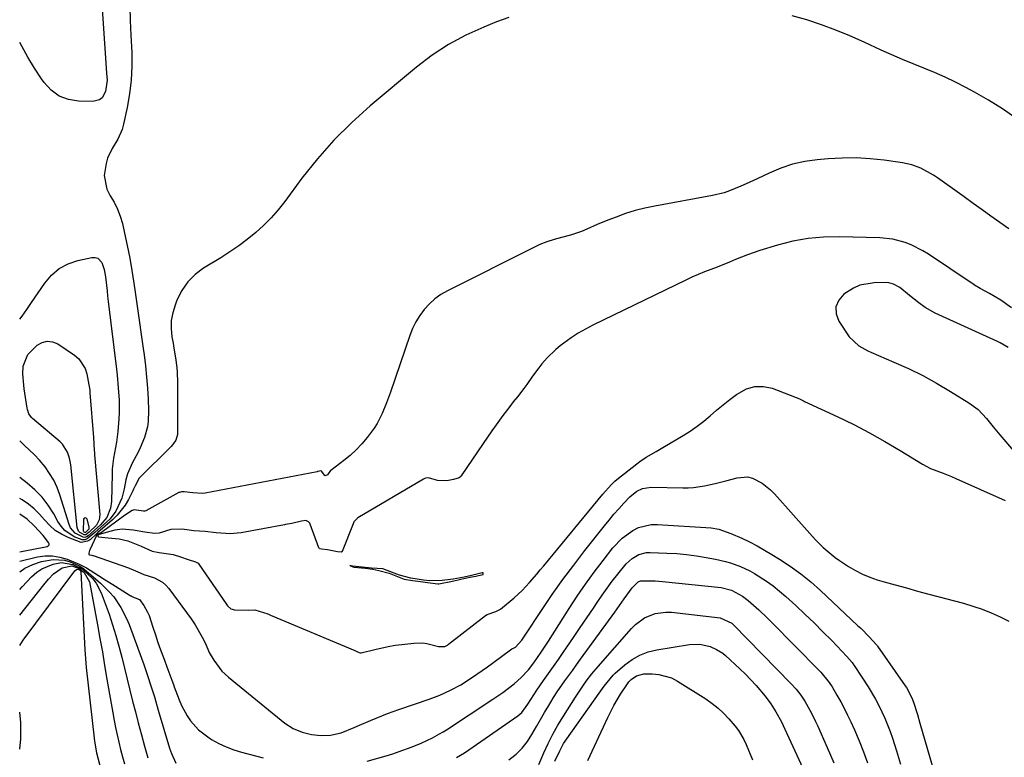
# Model space of a CAD drawing. Units: inches. Extents: x 1873293 to 1878685, y 384403 to 389707.
# Drawn here: x 1873294 to 1873633, y 387679 to 387933 of the extents above; entities that cross this region are included whole.
import ezdxf

# ---------------------------------------------------------------- set-up
doc = ezdxf.new("R2010")
doc.units = ezdxf.units.IN
doc.header["$MEASUREMENT"] = 0
for name, color, linetype in [('1', 7, 'Continuous'), ('7', 7, 'Continuous'), ('8', 7, 'Continuous')]:
    doc.layers.add(name, color=color, linetype=linetype)

msp = doc.modelspace()

# ---------------------------------------------------------------- linework, layer by layer
at = {"layer": '1', "color": 18}
for points in [[(1873293.8, 387749.62, 1722), (1873300.24, 387750.88, 1722), (1873300.98, 387751.02, 1722), (1873303.21, 387751.43, 1722), (1873303.63, 387751.68, 1722), (1873303.89, 387751.99, 1722), (1873303.9, 387752.4, 1722), (1873303.75, 387752.87, 1722), (1873301.85, 387755.23, 1722), (1873298.8, 387758.59, 1722), (1873296.36, 387760.79, 1722), (1873293.8, 387762.52, 1722)], [(1873408.38, 387744.71, 1718), (1873407.93, 387744.79, 1718), (1873407.48, 387744.88, 1718), (1873408.45, 387744.43, 1718), (1873408.96, 387744.31, 1718), (1873412.67, 387743.97, 1718), (1873415.35, 387743.61, 1718), (1873417.38, 387743.2, 1718), (1873420.98, 387742.21, 1718), (1873424.36, 387740.92, 1718), (1873426.16, 387740.15, 1718), (1873429.02, 387739.73, 1718), (1873431.77, 387739.39, 1718), (1873434.12, 387739.1, 1718), (1873437.69, 387738.63, 1718), (1873438.02, 387738.64, 1718), (1873442.74, 387739.54, 1718), (1873445.64, 387740.17, 1718), (1873448.78, 387740.84, 1718), (1873450.81, 387741.26, 1718), (1873453.22, 387741.81, 1718), (1873453.3, 387741.86, 1718), (1873453.33, 387741.9, 1718), (1873453.32, 387742.33, 1718), (1873453.29, 387742.38, 1718), (1873453.18, 387742.42, 1718), (1873452.95, 387742.38, 1718), (1873449.29, 387741.43, 1718), (1873446.77, 387740.92, 1718), (1873442.98, 387740.17, 1718), (1873439.19, 387739.75, 1718), (1873435.02, 387739.67, 1718), (1873432.8, 387739.8, 1718), (1873428.46, 387740.55, 1718), (1873424.54, 387741.63, 1718), (1873422.72, 387742.26, 1718), (1873418.85, 387743.75, 1718), (1873414.92, 387743.99, 1718), (1873411.73, 387744.3, 1718), (1873408.38, 387744.71, 1718)]]:
    msp.add_polyline3d(points, dxfattribs=at)
at = {"layer": '7', "color": 18}
for points in [[(1873331.72, 387937.33, 1726), (1873331.82, 387932.38, 1726), (1873332.03, 387927.43, 1726), (1873332.34, 387921.47, 1726), (1873332.4, 387916.68, 1726), (1873332.2, 387911.91, 1726), (1873331.63, 387907.18, 1726), (1873330.8, 387902.46, 1726), (1873329.55, 387896.74, 1726), (1873329.05, 387894.95, 1726), (1873327.56, 387891.58, 1726), (1873325.59, 387888.42, 1726), (1873324.06, 387885.06, 1726), (1873323.52, 387883.28, 1726), (1873322.86, 387879.14, 1726), (1873323.76, 387874.37, 1726), (1873324.93, 387872.13, 1726), (1873326.31, 387869.89, 1726), (1873327.51, 387867.56, 1726), (1873328.43, 387865.11, 1726), (1873329.15, 387862.58, 1726), (1873329.9, 387859.25, 1726), (1873330.81, 387854.98, 1726), (1873331.65, 387850.7, 1726), (1873332.39, 387846.4, 1726), (1873333.07, 387842.09, 1726), (1873333.53, 387839.01, 1726), (1873334.23, 387834.14, 1726), (1873334.93, 387829.27, 1726), (1873335.63, 387824.4, 1726), (1873336.31, 387819.52, 1726), (1873336.61, 387817.38, 1726), (1873337.09, 387813.57, 1726), (1873337.49, 387809.76, 1726), (1873337.79, 387805.93, 1726), (1873338.01, 387802.1, 1726), (1873338.18, 387798.25, 1726), (1873338.04, 387794.46, 1726), (1873337.73, 387792.6, 1726), (1873336.71, 387788.94, 1726), (1873335.27, 387785.42, 1726), (1873334.42, 387783.72, 1726), (1873332.6, 387780.36, 1726), (1873330.88, 387776.45, 1726), (1873330.31, 387774.39, 1726), (1873329.72, 387771.33, 1726), (1873328.97, 387768.09, 1726), (1873326.91, 387763.56, 1726), (1873324.9, 387760.95, 1726), (1873323.72, 387759.79, 1726), (1873319.72, 387756.32, 1726), (1873319.64, 387756.25, 1726), (1873316.99, 387754.02, 1726), (1873316.18, 387753.74, 1726), (1873315.33, 387753.76, 1726), (1873312.6, 387754.81, 1726), (1873309.37, 387756.96, 1726), (1873308.09, 387758.39, 1726), (1873306.97, 387760.01, 1726), (1873305.49, 387762.68, 1726), (1873303.6, 387765.64, 1726), (1873301.49, 387768.4, 1726), (1873299.06, 387770.89, 1726), (1873296.41, 387773.19, 1726), (1873293.81, 387775.17, 1726)], [(1873322.01, 387938.18, 1728), (1873323.38, 387919.51, 1728), (1873323.5, 387917.79, 1728), (1873323.73, 387914.37, 1728), (1873323.89, 387911.9, 1728), (1873323.35, 387908.05, 1728), (1873322.13, 387905.86, 1728), (1873321.26, 387905.11, 1728), (1873318.99, 387904.52, 1728), (1873314.07, 387904.65, 1728), (1873310.55, 387905.27, 1728), (1873307.34, 387906.45, 1728), (1873304.59, 387908.5, 1728), (1873302.16, 387911.11, 1728), (1873301.25, 387912.42, 1728), (1873298.86, 387916.07, 1728), (1873296.59, 387919.78, 1728), (1873294.49, 387923.59, 1728), (1873293.83, 387924.89, 1728)], [(1873462.11, 387933.42, 1724), (1873457.93, 387931.96, 1724), (1873453.54, 387930.19, 1724), (1873447.38, 387927.38, 1724), (1873441.43, 387924.19, 1724), (1873435.82, 387920.46, 1724), (1873430.42, 387916.37, 1724), (1873414.49, 387903.07, 1724), (1873408.09, 387897.32, 1724), (1873401.98, 387891.3, 1724), (1873396.32, 387884.85, 1724), (1873390.96, 387878.13, 1724), (1873385.09, 387870.21, 1724), (1873382.79, 387867.32, 1724), (1873380.37, 387864.54, 1724), (1873377.76, 387861.94, 1724), (1873375.03, 387859.45, 1724), (1873372.15, 387857.12, 1724), (1873369.21, 387854.88, 1724), (1873366.16, 387852.79, 1724), (1873363.04, 387850.8, 1724), (1873357.11, 387847.2, 1724), (1873354.19, 387844.99, 1724), (1873351.62, 387842.49, 1724), (1873349.6, 387839.52, 1724), (1873347.94, 387836.25, 1724), (1873347.26, 387834.51, 1724), (1873346.47, 387831.84, 1724), (1873345.98, 387829.15, 1724), (1873345.94, 387826.41, 1724), (1873346.2, 387823.64, 1724), (1873346.61, 387821.37, 1724), (1873346.89, 387819.71, 1724), (1873347.42, 387816.38, 1724), (1873347.87, 387813.04, 1724), (1873348.02, 387811.36, 1724), (1873348.14, 387808, 1724), (1873348.15, 387790.68, 1724), (1873348.1, 387790, 1724), (1873347.51, 387788.07, 1724), (1873346.78, 387786.9, 1724), (1873346.35, 387786.37, 1724), (1873345.89, 387785.86, 1724), (1873334.96, 387774.91, 1724), (1873333.49, 387772.27, 1724), (1873333.01, 387771.12, 1724), (1873332.74, 387770.57, 1724), (1873331.25, 387767.64, 1724), (1873330.12, 387765.71, 1724), (1873327.38, 387762.21, 1724), (1873325.78, 387760.64, 1724), (1873320.72, 387756.26, 1724), (1873320.62, 387756.17, 1724), (1873320.1, 387755.66, 1724), (1873318.18, 387753.9, 1724), (1873317.18, 387753.26, 1724), (1873315.01, 387752.87, 1724), (1873310.51, 387754.48, 1724), (1873308.2, 387755.63, 1724), (1873306.05, 387757, 1724), (1873304.14, 387758.69, 1724), (1873302.38, 387760.58, 1724), (1873300.65, 387762.53, 1724), (1873298.81, 387764.35, 1724), (1873296.78, 387765.97, 1724), (1873294.63, 387767.45, 1724), (1873293.8, 387767.96, 1724)], [(1873636.73, 387898.87, 1724), (1873632.12, 387902.08, 1724), (1873627.33, 387905.03, 1724), (1873622.43, 387907.81, 1724), (1873619.48, 387909.37, 1724), (1873615.93, 387911.18, 1724), (1873612.35, 387912.9, 1724), (1873608.71, 387914.5, 1724), (1873605.03, 387916.02, 1724), (1873601.34, 387917.5, 1724), (1873597.66, 387919.03, 1724), (1873594.01, 387920.62, 1724), (1873590.38, 387922.26, 1724), (1873584.43, 387925.01, 1724), (1873579.59, 387927.13, 1724), (1873574.7, 387929.13, 1724), (1873569.74, 387930.95, 1724), (1873564.73, 387932.64, 1724), (1873559.64, 387933.99, 1724)], [(1873634.26, 387860.79, 1722), (1873631.21, 387862.94, 1722), (1873628.12, 387865.12, 1722), (1873625.04, 387867.31, 1722), (1873621.97, 387869.51, 1722), (1873618.91, 387871.71, 1722), (1873609.72, 387878.34, 1722), (1873608.35, 387879.26, 1722), (1873603.99, 387881.62, 1722), (1873600.88, 387882.73, 1722), (1873599.28, 387883.12, 1722), (1873597.66, 387883.42, 1722), (1873591.33, 387884.33, 1722), (1873586.52, 387884.86, 1722), (1873581.7, 387885.15, 1722), (1873576.87, 387885.11, 1722), (1873572.04, 387884.85, 1722), (1873568.31, 387884.51, 1722), (1873564.03, 387883.89, 1722), (1873559.83, 387882.98, 1722), (1873555.76, 387881.62, 1722), (1873551.76, 387879.96, 1722), (1873547.62, 387877.97, 1722), (1873543.88, 387876.23, 1722), (1873542, 387875.4, 1722), (1873538.18, 387873.84, 1722), (1873536.23, 387873.19, 1722), (1873532.24, 387872.23, 1722), (1873512.39, 387868.6, 1722), (1873509, 387867.88, 1722), (1873505.64, 387867.03, 1722), (1873502.33, 387865.98, 1722), (1873499.06, 387864.81, 1722), (1873496.29, 387863.72, 1722), (1873492.6, 387862.22, 1722), (1873488.96, 387860.63, 1722), (1873487.13, 387859.86, 1722), (1873483.38, 387858.58, 1722), (1873480.26, 387857.78, 1722), (1873477.75, 387857.09, 1722), (1873475.29, 387856.29, 1722), (1873472.88, 387855.32, 1722), (1873470.52, 387854.23, 1722), (1873441.04, 387839.42, 1722), (1873438.81, 387838.11, 1722), (1873436.71, 387836.65, 1722), (1873434.81, 387834.93, 1722), (1873433.04, 387833.04, 1722), (1873431.51, 387830.96, 1722), (1873430.13, 387828.78, 1722), (1873429, 387826.47, 1722), (1873428.04, 387824.07, 1722), (1873421.42, 387804.55, 1722), (1873420.77, 387802.71, 1722), (1873420.09, 387800.87, 1722), (1873418.61, 387797.24, 1722), (1873416.85, 387793.76, 1722), (1873415.8, 387792.13, 1722), (1873413.39, 387788.9, 1722), (1873411.56, 387786.72, 1722), (1873409.62, 387784.66, 1722), (1873407.52, 387782.76, 1722), (1873405.32, 387780.98, 1722), (1873400.84, 387777.64, 1722), (1873400.79, 387777.6, 1722), (1873399.69, 387776.12, 1722), (1873399, 387775.8, 1722), (1873398.68, 387775.93, 1722), (1873397.75, 387777.3, 1722), (1873397.66, 387777.4, 1722), (1873397.6, 387777.44, 1722), (1873397.48, 387777.46, 1722), (1873396.51, 387777.25, 1722), (1873396.35, 387777.21, 1722), (1873396.27, 387777.2, 1722), (1873396.19, 387777.18, 1722), (1873357.64, 387769.82, 1722), (1873356.67, 387769.71, 1722), (1873353.42, 387769.94, 1722), (1873350.36, 387770.24, 1722), (1873349.53, 387770.29, 1722), (1873348.77, 387770.06, 1722), (1873348.6, 387769.97, 1722), (1873337.17, 387763.7, 1722), (1873336.9, 387763.6, 1722), (1873336.43, 387763.58, 1722), (1873333.96, 387763.98, 1722), (1873333.18, 387764.03, 1722), (1873332.53, 387763.83, 1722), (1873329.92, 387762.07, 1722), (1873321.92, 387756.29, 1722), (1873321.69, 387756.14, 1722), (1873320.96, 387755.77, 1722), (1873320.67, 387755.63, 1722), (1873320.27, 387755.19, 1722), (1873317.96, 387750.3, 1722), (1873317.84, 387750.02, 1722), (1873317.61, 387749.15, 1722), (1873317.58, 387748.7, 1722), (1873317.61, 387748.63, 1722), (1873317.77, 387748.56, 1722), (1873318.58, 387748.47, 1722), (1873318.96, 387748.38, 1722), (1873319.14, 387748.32, 1722), (1873331.22, 387744.05, 1722), (1873331.49, 387743.95, 1722), (1873332.82, 387743.44, 1722), (1873335.23, 387742.36, 1722), (1873336.57, 387741.84, 1722), (1873340.2, 387740.65, 1722), (1873342.97, 387739.21, 1722), (1873344.13, 387738.18, 1722), (1873345.18, 387737, 1722), (1873352.86, 387726.55, 1722), (1873354.24, 387724.53, 1722), (1873356.66, 387720.29, 1722), (1873357.7, 387718.07, 1722), (1873359.05, 387715.02, 1722), (1873360.57, 387712.29, 1722), (1873363.4, 387708.55, 1722), (1873365.68, 387706.42, 1722), (1873385.11, 387690.7, 1722), (1873387.91, 387688.83, 1722), (1873391.01, 387687.5, 1722), (1873394.29, 387686.69, 1722), (1873397.54, 387686.42, 1722), (1873400.82, 387686.47, 1722), (1873404.49, 387687.29, 1722), (1873408.87, 387689.16, 1722), (1873410.78, 387689.98, 1722), (1873414.6, 387691.61, 1722), (1873418.45, 387693.18, 1722), (1873420.39, 387693.94, 1722), (1873424.3, 387695.33, 1722), (1873434.72, 387698.86, 1722), (1873436.6, 387699.54, 1722), (1873438.46, 387700.28, 1722), (1873442.09, 387701.96, 1722), (1873445.61, 387703.87, 1722), (1873449.36, 387706.23, 1722), (1873453.01, 387708.73, 1722), (1873454.8, 387710.02, 1722), (1873456.59, 387711.32, 1722), (1873463.24, 387716.28, 1722), (1873464.03, 387716.6, 1722), (1873464.48, 387716.78, 1722), (1873466.65, 387719.26, 1722), (1873467.6, 387720.6, 1722), (1873473.61, 387729.71, 1722), (1873477.13, 387734.91, 1722), (1873480.75, 387740.04, 1722), (1873484.5, 387745.07, 1722), (1873488.33, 387750.04, 1722), (1873495.09, 387758.56, 1722), (1873496.71, 387760.55, 1722), (1873498.36, 387762.52, 1722), (1873500.06, 387764.45, 1722), (1873501.78, 387766.35, 1722), (1873503.85, 387768.57, 1722), (1873506.27, 387770.52, 1722), (1873508.15, 387771.4, 1722), (1873511.19, 387771.88, 1722), (1873522.02, 387771.65, 1722), (1873523.9, 387771.67, 1722), (1873525.77, 387771.77, 1722), (1873529.49, 387772.29, 1722), (1873533.17, 387773.08, 1722), (1873535, 387773.53, 1722), (1873536.82, 387774.02, 1722), (1873540.72, 387775.1, 1722), (1873544.3, 387775.37, 1722), (1873546.03, 387774.96, 1722), (1873549.33, 387773.28, 1722), (1873552.27, 387770.94, 1722), (1873553.59, 387769.59, 1722), (1873566.64, 387754.93, 1722), (1873567.86, 387753.62, 1722), (1873570.41, 387751.11, 1722), (1873571.75, 387749.93, 1722), (1873574.54, 387747.68, 1722), (1873575.99, 387746.63, 1722), (1873579.09, 387744.54, 1722), (1873581.44, 387743.13, 1722), (1873583.87, 387741.88, 1722), (1873586.41, 387740.85, 1722), (1873589.01, 387739.98, 1722), (1873591.36, 387739.31, 1722), (1873595.2, 387738.23, 1722), (1873599.04, 387737.16, 1722), (1873602.88, 387736.11, 1722), (1873606.73, 387735.08, 1722), (1873618.69, 387731.89, 1722), (1873621.91, 387730.93, 1722), (1873625.09, 387729.85, 1722), (1873628.2, 387728.6, 1722), (1873631.26, 387727.22, 1722), (1873634.3, 387725.75, 1722)], [(1873293.81, 387829.68, 1728), (1873294.59, 387830.71, 1728), (1873296.26, 387833.03, 1728), (1873297.9, 387835.39, 1728), (1873302.4, 387842.07, 1728), (1873304.74, 387844.79, 1728), (1873307.37, 387847.07, 1728), (1873310.46, 387848.69, 1728), (1873313.84, 387849.87, 1728), (1873318.63, 387850.94, 1728), (1873319.72, 387850.93, 1728), (1873320.68, 387850.67, 1728), (1873322.06, 387849.13, 1728), (1873322.84, 387846.73, 1728), (1873323.3, 387844.24, 1728), (1873323.86, 387839.44, 1728), (1873324.07, 387837.61, 1728), (1873324.29, 387835.77, 1728), (1873327.06, 387812.49, 1728), (1873327.3, 387810.36, 1728), (1873327.74, 387806.09, 1728), (1873328.06, 387801.82, 1728), (1873328.05, 387797.55, 1728), (1873327.92, 387795.41, 1728), (1873327.52, 387790.96, 1728), (1873327.32, 387789.13, 1728), (1873327.08, 387787.3, 1728), (1873326.42, 387783.66, 1728), (1873326.08, 387781.85, 1728), (1873325.66, 387778.19, 1728), (1873325.57, 387776.35, 1728), (1873325.38, 387766.87, 1728), (1873325.09, 387764.61, 1728), (1873323.76, 387761.46, 1728), (1873321.56, 387758.85, 1728), (1873318.38, 387756.06, 1728), (1873317.34, 387755.1, 1728), (1873316.8, 387754.77, 1728), (1873316.23, 387754.58, 1728), (1873315.64, 387754.61, 1728), (1873312.88, 387756.02, 1728), (1873311.3, 387757.87, 1728), (1873310.78, 387759.02, 1728), (1873307.61, 387769.17, 1728), (1873306.65, 387771.75, 1728), (1873305.51, 387774.23, 1728), (1873304.11, 387776.57, 1728), (1873302.54, 387778.82, 1728), (1873300.58, 387781.2, 1728), (1873298.93, 387783.01, 1728), (1873295.34, 387786.33, 1728), (1873293.81, 387787.8, 1728)], [(1873634, 387819.89, 1718), (1873631.29, 387821.49, 1718), (1873630.35, 387821.95, 1718), (1873608.97, 387831.7, 1718), (1873605.46, 387833.69, 1718), (1873603.3, 387835.31, 1718), (1873600.13, 387837.86, 1718), (1873596.73, 387840.61, 1718), (1873594.55, 387841.74, 1718), (1873592.97, 387842.15, 1718), (1873592.16, 387842.23, 1718), (1873587.87, 387842.17, 1718), (1873583, 387841.31, 1718), (1873580.75, 387840.31, 1718), (1873577.46, 387838.22, 1718), (1873575.73, 387836.15, 1718), (1873574.75, 387833.93, 1718), (1873574.89, 387831.52, 1718), (1873575.78, 387828.97, 1718), (1873579.37, 387823.59, 1718), (1873582.65, 387820.44, 1718), (1873584.67, 387819.3, 1718), (1873585.71, 387818.79, 1718), (1873586.77, 387818.3, 1718), (1873594.72, 387814.9, 1718), (1873599.71, 387812.64, 1718), (1873604.63, 387810.23, 1718), (1873609.43, 387807.6, 1718), (1873614.16, 387804.83, 1718), (1873620.55, 387800.89, 1718), (1873623.69, 387798.56, 1718), (1873626.56, 387795.47, 1718), (1873628.86, 387792.62, 1718), (1873631.21, 387789.81, 1718), (1873641.28, 387778, 1718)], [(1873316.66, 387756.46, 1732), (1873316.41, 387756.26, 1732), (1873316.32, 387756.23, 1732), (1873316.23, 387756.24, 1732), (1873316, 387756.34, 1732), (1873315.87, 387756.45, 1732), (1873315.71, 387756.73, 1732), (1873315.88, 387760.87, 1732), (1873316.1, 387761.2, 1732), (1873316.34, 387761.36, 1732), (1873316.61, 387761.25, 1732), (1873316.89, 387760.98, 1732), (1873317.64, 387758.12, 1732), (1873317.64, 387757.62, 1732), (1873317.58, 387757.45, 1732), (1873316.66, 387756.46, 1732)], [(1873413.41, 387677.59, 1724), (1873419.91, 387679.46, 1724), (1873422.19, 387680.15, 1724), (1873424.45, 387680.88, 1724), (1873428.92, 387682.51, 1724), (1873432.03, 387683.75, 1724), (1873435.85, 387685.55, 1724), (1873438.31, 387686.92, 1724), (1873439.51, 387687.65, 1724), (1873440.7, 387688.41, 1724), (1873456.7, 387698.87, 1724), (1873460.09, 387701.2, 1724), (1873463.98, 387704.22, 1724), (1873466.44, 387706.4, 1724), (1873468.89, 387709.01, 1724), (1873470.78, 387711.36, 1724), (1873473.35, 387715.1, 1724), (1873475.8, 387718.91, 1724), (1873482.92, 387730.13, 1724), (1873485.69, 387734.35, 1724), (1873488.55, 387738.52, 1724), (1873491.53, 387742.6, 1724), (1873494.59, 387746.62, 1724), (1873497.98, 387750.93, 1724), (1873501.12, 387754.25, 1724), (1873504.8, 387756.96, 1724), (1873506.84, 387757.95, 1724), (1873511.13, 387758.99, 1724), (1873513.39, 387759.05, 1724), (1873531.86, 387757.83, 1724), (1873534.44, 387757.41, 1724), (1873538.57, 387755.93, 1724), (1873542.34, 387754.25, 1724), (1873545.01, 387752.99, 1724), (1873547.63, 387751.67, 1724), (1873550.2, 387750.23, 1724), (1873552.73, 387748.73, 1724), (1873555.32, 387747.12, 1724), (1873559.03, 387744.65, 1724), (1873562.65, 387742.05, 1724), (1873566.1, 387739.24, 1724), (1873569.44, 387736.29, 1724), (1873582.23, 387724.31, 1724), (1873583.29, 387723.31, 1724), (1873586.36, 387720.19, 1724), (1873588.71, 387717.62, 1724), (1873588.94, 387717.32, 1724), (1873589.06, 387717.16, 1724), (1873598.64, 387703.53, 1724), (1873599.08, 387702.88, 1724), (1873600.92, 387699.39, 1724), (1873601.46, 387697.91, 1724), (1873602.82, 387693.61, 1724), (1873603.69, 387690.69, 1724), (1873617.5, 387643.06, 1724)], [(1873293.8, 387746.43, 1724), (1873299.91, 387747.84, 1724), (1873302.51, 387748.19, 1724), (1873305.1, 387748.23, 1724), (1873307.64, 387747.79, 1724), (1873310.17, 387747.04, 1724), (1873314.3, 387745.36, 1724), (1873316.75, 387744.06, 1724), (1873320.96, 387741.44, 1724), (1873322.88, 387740.23, 1724), (1873326.73, 387737.8, 1724), (1873331.87, 387734.54, 1724), (1873331.94, 387734.5, 1724), (1873332.14, 387734.41, 1724), (1873332.5, 387734.26, 1724), (1873333.22, 387733.94, 1724), (1873333.58, 387733.83, 1724), (1873334.99, 387733.21, 1724), (1873336.54, 387731.12, 1724), (1873337.83, 387728.84, 1724), (1873338.35, 387727.64, 1724), (1873339.65, 387723.67, 1724), (1873340.5, 387721.06, 1724), (1873341.38, 387718.45, 1724), (1873342.3, 387715.85, 1724), (1873343.26, 387713.27, 1724), (1873344.82, 387709.13, 1724), (1873346.18, 387705.39, 1724), (1873346.73, 387703.9, 1724), (1873347.01, 387703.15, 1724), (1873348.74, 387698.64, 1724), (1873349.54, 387696.75, 1724), (1873351.49, 387693.16, 1724), (1873352.62, 387691.45, 1724), (1873355.31, 387688.4, 1724), (1873358.53, 387685.91, 1724), (1873359.85, 387685.08, 1724), (1873362.3, 387683.69, 1724), (1873364.83, 387682.46, 1724), (1873367.46, 387681.48, 1724), (1873370.16, 387680.65, 1724), (1873377.62, 387678.74, 1724)], [(1873293.8, 387742.77, 1726), (1873295.59, 387743.98, 1726), (1873298.34, 387745.25, 1726), (1873301.26, 387746.22, 1726), (1873305.34, 387747.01, 1726), (1873309.23, 387746.71, 1726), (1873311.14, 387746.12, 1726), (1873314.31, 387744.77, 1726), (1873315.4, 387744.1, 1726), (1873315.92, 387743.71, 1726), (1873321.65, 387738.82, 1726), (1873324.76, 387735.78, 1726), (1873326.15, 387734.1, 1726), (1873328.6, 387730.5, 1726), (1873330.6, 387726.63, 1726), (1873331.43, 387724.61, 1726), (1873335.72, 387713.07, 1726), (1873336.52, 387710.86, 1726), (1873338.04, 387706.4, 1726), (1873338.75, 387704.16, 1726), (1873340.14, 387699.67, 1726), (1873341.49, 387695.16, 1726), (1873345.41, 387682.01, 1726), (1873346.01, 387680.24, 1726), (1873347.52, 387676.83, 1726)], [(1873444.19, 387678.8, 1726), (1873446.92, 387680.42, 1726), (1873465.24, 387693.17, 1726), (1873466.6, 387694.32, 1726), (1873468.72, 387697.2, 1726), (1873470.73, 387700.45, 1726), (1873471.8, 387702.03, 1726), (1873474.12, 387705.28, 1726), (1873475.83, 387707.69, 1726), (1873477.53, 387710.11, 1726), (1873479.22, 387712.53, 1726), (1873480.9, 387714.96, 1726), (1873482.16, 387716.79, 1726), (1873484.46, 387720.15, 1726), (1873486.75, 387723.51, 1726), (1873489.03, 387726.88, 1726), (1873491.29, 387730.26, 1726), (1873492.56, 387732.16, 1726), (1873494.26, 387734.65, 1726), (1873496, 387737.11, 1726), (1873497.79, 387739.54, 1726), (1873499.63, 387741.93, 1726), (1873502.56, 387745.53, 1726), (1873504.6, 387747.33, 1726), (1873506.94, 387748.7, 1726), (1873509.5, 387749.36, 1726), (1873510.85, 387749.42, 1726), (1873516.52, 387749.2, 1726), (1873519.94, 387748.99, 1726), (1873523.34, 387748.69, 1726), (1873526.72, 387748.24, 1726), (1873530.1, 387747.69, 1726), (1873533.27, 387747.1, 1726), (1873536.79, 387746.31, 1726), (1873538.52, 387745.81, 1726), (1873541.92, 387744.6, 1726), (1873545.16, 387743.04, 1726), (1873546.72, 387742.14, 1726), (1873550.82, 387739.5, 1726), (1873553.12, 387737.86, 1726), (1873555.32, 387736.09, 1726), (1873557.47, 387734.25, 1726), (1873560.94, 387731.08, 1726), (1873564.1, 387728.14, 1726), (1873567.21, 387725.17, 1726), (1873570.28, 387722.13, 1726), (1873573.3, 387719.05, 1726), (1873578.51, 387713.63, 1726), (1873580.32, 387711.53, 1726), (1873580.97, 387710.63, 1726), (1873581.28, 387710.17, 1726), (1873585.88, 387703.1, 1726), (1873588.4, 387698.92, 1726), (1873589.55, 387696.77, 1726), (1873591.64, 387692.36, 1726), (1873593.43, 387687.82, 1726), (1873594.22, 387685.51, 1726), (1873595.62, 387681.11, 1726), (1873597.03, 387676.57, 1726)], [(1873293.8, 387736.61, 1728), (1873294.68, 387737.61, 1728), (1873297.89, 387740.99, 1728), (1873299.75, 387742.62, 1728), (1873301.47, 387743.79, 1728), (1873305.36, 387745.33, 1728), (1873308.16, 387745.88, 1728), (1873312.14, 387745.27, 1728), (1873315.41, 387743.59, 1728), (1873318.95, 387740.28, 1728), (1873320.12, 387738.82, 1728), (1873321.87, 387735.49, 1728), (1873323.25, 387731.84, 1728), (1873324.56, 387728.19, 1728), (1873325.79, 387724.53, 1728), (1873326.91, 387720.82, 1728), (1873327.96, 387717.09, 1728), (1873328.94, 387713.34, 1728), (1873329.9, 387709.59, 1728), (1873330.83, 387705.83, 1728), (1873331.76, 387702.04, 1728), (1873332.68, 387698.26, 1728), (1873333.62, 387694.49, 1728), (1873334.59, 387690.73, 1728), (1873335.67, 387686.61, 1728), (1873336.75, 387682.69, 1728), (1873337.85, 387678.77, 1728)], [(1873293.8, 387717.38, 1732), (1873295.01, 387719.18, 1732), (1873312.38, 387742.57, 1732), (1873312.51, 387742.73, 1732), (1873312.77, 387743.04, 1732), (1873313.38, 387743.5, 1732), (1873313.91, 387743.61, 1732), (1873314.36, 387743.46, 1732), (1873314.76, 387743.03, 1732), (1873314.83, 387742.76, 1732), (1873316.22, 387715.92, 1732), (1873316.31, 387714.38, 1732), (1873316.56, 387711.29, 1732), (1873316.72, 387709.75, 1732), (1873319.39, 387685.53, 1732), (1873319.52, 387684.5, 1732), (1873320.27, 387680.43, 1732), (1873321.36, 387676.13, 1732)], [(1873462.14, 387678.03, 1728), (1873464.66, 387680.03, 1728), (1873466.74, 387682.05, 1728), (1873468.54, 387684.33, 1728), (1873470.13, 387686.78, 1728), (1873471.69, 387689.54, 1728), (1873473.07, 387691.94, 1728), (1873474.47, 387694.32, 1728), (1873475.89, 387696.7, 1728), (1873477.58, 387699.45, 1728), (1873478.83, 387701.39, 1728), (1873481.45, 387705.17, 1728), (1873484.16, 387708.91, 1728), (1873485.51, 387710.77, 1728), (1873486.86, 387712.64, 1728), (1873498.61, 387728.85, 1728), (1873500.24, 387731.12, 1728), (1873501.86, 387733.41, 1728), (1873504.67, 387737.24, 1728), (1873506.65, 387739.24, 1728), (1873507.45, 387739.59, 1728), (1873509.97, 387739.68, 1728), (1873512.52, 387739.59, 1728), (1873513.79, 387739.5, 1728), (1873515.07, 387739.38, 1728), (1873535.2, 387737.28, 1728), (1873538.85, 387736.45, 1728), (1873542.61, 387734.34, 1728), (1873544.52, 387732.91, 1728), (1873548.21, 387729.64, 1728), (1873551.17, 387726.83, 1728), (1873552.62, 387725.39, 1728), (1873568.92, 387708.9, 1728), (1873569.55, 387708.24, 1728), (1873572.42, 387704.67, 1728), (1873573.41, 387703.12, 1728), (1873575.11, 387700.26, 1728), (1873576.4, 387698.02, 1728), (1873577.63, 387695.76, 1728), (1873578.78, 387693.45, 1728), (1873579.89, 387691.12, 1728), (1873581.13, 387688.37, 1728), (1873582.74, 387684.62, 1728), (1873584.26, 387680.83, 1728), (1873585.65, 387676.99, 1728)], [(1873477.99, 387677.62, 1732), (1873479.67, 387681.1, 1732), (1873481.03, 387683.63, 1732), (1873481.55, 387684.41, 1732), (1873493.87, 387701.82, 1732), (1873495, 387703.4, 1732), (1873498.05, 387707.15, 1732), (1873498.76, 387707.81, 1732), (1873502.08, 387710.7, 1732), (1873504.59, 387712.54, 1732), (1873507.24, 387714.07, 1732), (1873510.11, 387715.14, 1732), (1873513.12, 387715.91, 1732), (1873524.34, 387717.76, 1732), (1873527.95, 387717.86, 1732), (1873531.46, 387717, 1732), (1873533.69, 387716.04, 1732), (1873535.81, 387714.71, 1732), (1873536.78, 387713.9, 1732), (1873541.69, 387709.38, 1732), (1873543.63, 387707.51, 1732), (1873545.52, 387705.59, 1732), (1873547.32, 387703.59, 1732), (1873550.4, 387699.91, 1732), (1873552.37, 387697.29, 1732), (1873554.11, 387694.5, 1732), (1873555.97, 387691.13, 1732), (1873557.15, 387688.61, 1732), (1873566.83, 387667.65, 1732)], [(1873489.38, 387677.79, 1734), (1873496.22, 387692.64, 1734), (1873498.28, 387696.7, 1734), (1873500.64, 387700.59, 1734), (1873503, 387704.15, 1734), (1873503.51, 387704.87, 1734), (1873504.33, 387705.72, 1734), (1873506.08, 387706.97, 1734), (1873508.64, 387707.64, 1734), (1873511.52, 387707.64, 1734), (1873513.83, 387707.45, 1734), (1873518.2, 387706.19, 1734), (1873520.26, 387705.12, 1734), (1873530, 387698.97, 1734), (1873532.14, 387697.47, 1734), (1873534.19, 387695.86, 1734), (1873536.08, 387694.07, 1734), (1873537.87, 387692.17, 1734), (1873540.11, 387689.56, 1734), (1873541.23, 387688.13, 1734), (1873543.08, 387685.01, 1734), (1873543.84, 387683.35, 1734), (1873546.07, 387678.03, 1734)], [(1873293.79, 387681.65, 1732), (1873294.2, 387685.22, 1732), (1873294.15, 387690.93, 1732), (1873293.79, 387694.4, 1732)]]:
    msp.add_polyline3d(points, dxfattribs=at)
at = {"layer": '8', "color": 18}
for points in [[(1873635.22, 387833.55, 1720), (1873631.52, 387836.17, 1720), (1873629.6, 387837.37, 1720), (1873627.64, 387838.5, 1720), (1873624.45, 387840.25, 1720), (1873622.5, 387841.4, 1720), (1873621.74, 387841.9, 1720), (1873621.36, 387842.15, 1720), (1873606.57, 387852.04, 1720), (1873604.66, 387853.21, 1720), (1873600.69, 387855.22, 1720), (1873598.61, 387856.05, 1720), (1873594.32, 387857.22, 1720), (1873589.9, 387857.69, 1720), (1873575.92, 387858.05, 1720), (1873570.52, 387857.93, 1720), (1873565.17, 387857.46, 1720), (1873559.89, 387856.48, 1720), (1873554.66, 387855.15, 1720), (1873548.56, 387853.29, 1720), (1873544.31, 387851.85, 1720), (1873540.15, 387850.17, 1720), (1873538.09, 387849.29, 1720), (1873533.92, 387847.61, 1720), (1873531.66, 387846.74, 1720), (1873529.48, 387845.9, 1720), (1873525.19, 387844.07, 1720), (1873523.07, 387843.09, 1720), (1873491.12, 387827.62, 1720), (1873488.54, 387826.27, 1720), (1873486.02, 387824.82, 1720), (1873483.59, 387823.22, 1720), (1873479.89, 387820.51, 1720), (1873478.29, 387819.19, 1720), (1873475.32, 387816.32, 1720), (1873473.54, 387814.26, 1720), (1873472.45, 387812.89, 1720), (1873470.34, 387810.07, 1720), (1873468.32, 387807.2, 1720), (1873467.29, 387805.77, 1720), (1873465.14, 387802.99, 1720), (1873463.7, 387801.18, 1720), (1873462.5, 387799.65, 1720), (1873460.15, 387796.55, 1720), (1873457.8, 387793.34, 1720), (1873456.27, 387791.21, 1720), (1873454.77, 387789.06, 1720), (1873453.29, 387786.9, 1720), (1873445.8, 387775.77, 1720), (1873445.65, 387775.57, 1720), (1873445.11, 387775.05, 1720), (1873443.13, 387774.44, 1720), (1873440.88, 387774.08, 1720), (1873437.6, 387774.19, 1720), (1873434.56, 387775.03, 1720), (1873433.53, 387774.95, 1720), (1873433, 387774.76, 1720), (1873432.76, 387774.63, 1720), (1873410.24, 387761.31, 1720), (1873409.96, 387761.12, 1720), (1873408.86, 387759.87, 1720), (1873408.56, 387759.27, 1720), (1873404.74, 387749.76, 1720), (1873404.61, 387749.59, 1720), (1873404.52, 387749.53, 1720), (1873404.42, 387749.49, 1720), (1873403.16, 387749.56, 1720), (1873399.71, 387750.28, 1720), (1873397.75, 387750.49, 1720), (1873397.04, 387750.68, 1720), (1873396.85, 387750.88, 1720), (1873396.78, 387751, 1720), (1873393.78, 387759.08, 1720), (1873393.62, 387759.41, 1720), (1873393.19, 387759.96, 1720), (1873392.27, 387760.43, 1720), (1873390.75, 387760.14, 1720), (1873387.5, 387759.4, 1720), (1873385.32, 387758.99, 1720), (1873384.89, 387758.91, 1720), (1873369.99, 387756.18, 1720), (1873368.64, 387755.97, 1720), (1873366.36, 387755.85, 1720), (1873361.46, 387756.16, 1720), (1873357.64, 387756.56, 1720), (1873353.72, 387756.84, 1720), (1873349.71, 387757.35, 1720), (1873345.83, 387757.31, 1720), (1873341.85, 387755.99, 1720), (1873340.2, 387755.89, 1720), (1873336.83, 387756.34, 1720), (1873332.89, 387757.06, 1720), (1873329.11, 387757.45, 1720), (1873326.53, 387757.1, 1720), (1873323.61, 387756.2, 1720), (1873320.82, 387755.5, 1720), (1873320.78, 387755.46, 1720), (1873320.64, 387755.03, 1720), (1873320.66, 387754.91, 1720), (1873320.75, 387754.83, 1720), (1873320.87, 387754.76, 1720), (1873324.29, 387754.46, 1720), (1873328, 387754.12, 1720), (1873331.03, 387753.39, 1720), (1873335.63, 387751.55, 1720), (1873339.37, 387749.87, 1720), (1873341.78, 387749.33, 1720), (1873346.6, 387748.73, 1720), (1873349.18, 387747.86, 1720), (1873351.84, 387746.94, 1720), (1873354.33, 387746.17, 1720), (1873355.19, 387745.7, 1720), (1873355.44, 387745.41, 1720), (1873364.88, 387731.67, 1720), (1873365.35, 387731.05, 1720), (1873366.49, 387730.01, 1720), (1873367.71, 387729.62, 1720), (1873372.65, 387729.51, 1720), (1873374.77, 387729.6, 1720), (1873379.22, 387728.3, 1720), (1873380.15, 387727.85, 1720), (1873409.14, 387715.6, 1720), (1873409.37, 387715.5, 1720), (1873410.06, 387715.17, 1720), (1873410.95, 387714.86, 1720), (1873411.37, 387714.83, 1720), (1873416, 387716, 1720), (1873420.66, 387717.05, 1720), (1873423.02, 387717.43, 1720), (1873425.39, 387717.75, 1720), (1873429.42, 387718.2, 1720), (1873432.43, 387718.25, 1720), (1873433.92, 387718.06, 1720), (1873437.92, 387717.07, 1720), (1873440.09, 387717.05, 1720), (1873441.02, 387717.53, 1720), (1873441.45, 387717.83, 1720), (1873454.12, 387727.65, 1720), (1873454.69, 387728.03, 1720), (1873457.74, 387729.07, 1720), (1873459.32, 387729.92, 1720), (1873463.99, 387733.78, 1720), (1873465.41, 387735.02, 1720), (1873466.78, 387736.3, 1720), (1873469.33, 387739.05, 1720), (1873471.75, 387741.93, 1720), (1873472.96, 387743.37, 1720), (1873474.16, 387744.82, 1720), (1873494.56, 387769.45, 1720), (1873497.43, 387772.7, 1720), (1873498.7, 387773.89, 1720), (1873499.36, 387774.45, 1720), (1873506.24, 387779.94, 1720), (1873507.28, 387780.74, 1720), (1873509.47, 387782.19, 1720), (1873512.9, 387784.13, 1720), (1873515.18, 387785.46, 1720), (1873522.13, 387789.6, 1720), (1873524.59, 387791.16, 1720), (1873526.98, 387792.8, 1720), (1873529.27, 387794.58, 1720), (1873531.5, 387796.44, 1720), (1873533.7, 387798.34, 1720), (1873535.94, 387800.2, 1720), (1873538.22, 387802, 1720), (1873540.54, 387803.76, 1720), (1873543.97, 387805.7, 1720), (1873546.81, 387806.55, 1720), (1873549.77, 387806.51, 1720), (1873552.81, 387805.88, 1720), (1873561.06, 387802.76, 1720), (1873561.42, 387802.61, 1720), (1873562.49, 387802.1, 1720), (1873563.19, 387801.74, 1720), (1873563.55, 387801.56, 1720), (1873563.9, 387801.39, 1720), (1873575.43, 387796.03, 1720), (1873580.91, 387793.37, 1720), (1873586.31, 387790.58, 1720), (1873591.62, 387787.61, 1720), (1873596.86, 387784.52, 1720), (1873604.59, 387779.79, 1720), (1873607.32, 387778.31, 1720), (1873611.68, 387776.62, 1720), (1873614.59, 387775.47, 1720), (1873616.02, 387774.85, 1720), (1873632.97, 387767.22, 1720)], [(1873295.02, 387813.44, 1730), (1873296.59, 387817.56, 1730), (1873299.77, 387820.7, 1730), (1873301.5, 387821.66, 1730), (1873303.26, 387822.14, 1730), (1873305.07, 387821.89, 1730), (1873306.91, 387821.15, 1730), (1873312.63, 387817.28, 1730), (1873314.15, 387815.96, 1730), (1873316.28, 387812.74, 1730), (1873316.9, 387810.83, 1730), (1873317.62, 387807.12, 1730), (1873317.79, 387805.93, 1730), (1873317.89, 387805.13, 1730), (1873317.92, 387804.73, 1730), (1873317.96, 387804.33, 1730), (1873319.2, 387788.94, 1730), (1873319.45, 387784.48, 1730), (1873319.5, 387783.74, 1730), (1873319.56, 387783, 1730), (1873321.4, 387762.48, 1730), (1873321.18, 387760.56, 1730), (1873320.26, 387758.83, 1730), (1873317.68, 387756.42, 1730), (1873316.61, 387755.51, 1730), (1873316.28, 387755.41, 1730), (1873315.94, 387755.43, 1730), (1873314.51, 387756.24, 1730), (1873314.07, 387756.71, 1730), (1873313.62, 387757.95, 1730), (1873311.34, 387779.58, 1730), (1873310.97, 387781.78, 1730), (1873310.3, 387783.91, 1730), (1873308.57, 387786.69, 1730), (1873307.78, 387787.47, 1730), (1873298.24, 387795.53, 1730), (1873297.87, 387795.88, 1730), (1873296.99, 387797.11, 1730), (1873296.48, 387798.54, 1730), (1873296.38, 387799.04, 1730), (1873295.37, 387805.67, 1730), (1873295.19, 387806.96, 1730), (1873294.89, 387810.87, 1730), (1873295.02, 387813.44, 1730)], [(1873293.8, 387727.78, 1730), (1873302.08, 387738.3, 1730), (1873303.69, 387740.24, 1730), (1873305.41, 387742.09, 1730), (1873308.37, 387744.08, 1730), (1873311.7, 387744.75, 1730), (1873314.32, 387743.91, 1730), (1873316.01, 387742.52, 1730), (1873317.82, 387739.29, 1730), (1873320.59, 387724.46, 1730), (1873321.43, 387719.81, 1730), (1873322.24, 387715.14, 1730), (1873323.02, 387710.47, 1730), (1873323.83, 387705.81, 1730), (1873325.85, 387694.15, 1730), (1873326.32, 387691.62, 1730), (1873326.81, 387689.1, 1730), (1873327.35, 387686.59, 1730), (1873327.93, 387684.08, 1730), (1873328.54, 387681.59, 1730), (1873329.18, 387679.1, 1730), (1873329.86, 387676.62, 1730)], [(1873472.54, 387676.41, 1730), (1873474.25, 387680.4, 1730), (1873475.74, 387683.66, 1730), (1873477.33, 387686.87, 1730), (1873479.08, 387690, 1730), (1873480.93, 387693.08, 1730), (1873485.09, 387699.65, 1730), (1873486.9, 387702.39, 1730), (1873488.79, 387705.07, 1730), (1873490.79, 387707.67, 1730), (1873492.9, 387710.18, 1730), (1873504.37, 387723.21, 1730), (1873505.76, 387724.58, 1730), (1873508.89, 387726.84, 1730), (1873512.48, 387728.34, 1730), (1873516.26, 387728.89, 1730), (1873518.21, 387728.81, 1730), (1873534.89, 387726.85, 1730), (1873538.88, 387725.03, 1730), (1873539.35, 387724.6, 1730), (1873559.38, 387704.21, 1730), (1873561.1, 387702.32, 1730), (1873562.67, 387700.3, 1730), (1873564.11, 387698.18, 1730), (1873566.39, 387694.08, 1730), (1873567.77, 387691.26, 1730), (1873568.43, 387689.83, 1730), (1873571.78, 387682.27, 1730), (1873574.01, 387677.03, 1730)]]:
    msp.add_polyline3d(points, dxfattribs=at)

doc.saveas('drawing.dxf')
